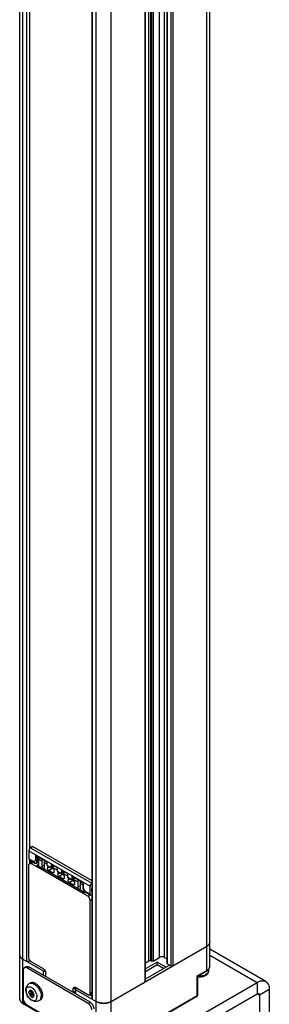
# Model space of a CAD drawing. Units: inches. Extents: x 0.5 to 33.6, y 0.5 to 21.6.
# Drawn here: x 4.8 to 5.5, y 11.8 to 14.6 of the extents above; entities that cross this region are included whole.
import ezdxf

# ---------------------------------------------------------------- set-up
doc = ezdxf.new("R2010")
doc.units = ezdxf.units.IN
doc.header["$LTSCALE"] = 1.87
doc.header["$MEASUREMENT"] = 0
doc.layers.get('0').update_dxf_attribs({"linetype": 'CONTINUOUS'})
for name, color, linetype in [('02___PRT_ALL_AXES', 7, 'CONTINUOUS'), ('AXIS', 7, 'CONTINUOUS'), ('AXIS_COSMETIC_THREADS', 7, 'CONTINUOUS')]:
    doc.layers.add(name, color=color, linetype=linetype)

msp = doc.modelspace()

# ---------------------------------------------------------------- linework, layer by layer
at = {"color": 7, "linetype": 'CONTINUOUS'}
for p, q in [((4.82, 11.7761), (4.82, 17.1605)), ((4.8286, 11.764), (4.8286, 17.1484)), ((5.3506, 11.8564), (5.3506, 17.1324)), ((5.3593, 11.8685), (5.3593, 17.1373)), ((5.217, 11.8934), (5.217, 17.0608)), ((5.2309, 11.8934), (5.2309, 17.0608)), ((4.8391, 17.05), (4.8391, 11.8825)), ((4.8475, 17.0451), (4.8475, 12.2005)), ((5.1865, 11.8838), (5.1865, 17.0432)), ((5.1918, 11.8838), (5.1918, 17.0463)), ((5.1935, 17.0472), (5.1935, 11.8829)), ((5.1988, 17.0503), (5.1988, 11.8829)), ((5.2377, 17.0438), (5.2377, 11.8763)), ((5.2388, 17.0422), (5.2388, 11.8748)), ((5.2488, 17.0364), (5.2488, 11.869)), ((5.2541, 17.0364), (5.2541, 11.869)), ((5.0374, 11.6435), (5.0374, 17.0279)), ((5.0792, 11.6435), (5.0792, 17.0279)), ((5.1757, 11.8238), (5.1757, 16.9912)), ((5.1768, 11.8253), (5.1768, 16.9927)), ((5.0255, 11.7761), (5.0255, 16.9423)), ((5.027, 11.7741), (5.027, 16.9415)), ((4.8475, 12.2088), (4.8531, 12.2056)), ((4.8531, 12.2056), (4.8475, 12.2088)), ((4.8475, 12.2027), (4.8485, 12.2021)), ((4.8509, 12.2043), (4.8565, 12.2076)), ((4.8509, 12.2043), (5.0248, 12.1039)), ((5.0255, 12.11), (4.8565, 12.2076)), ((4.8461, 12.1959), (5.0199, 12.0955)), ((4.8461, 12.1959), (4.8461, 12.1731)), ((4.8461, 12.1731), (4.8605, 12.1648)), ((4.8659, 12.1838), (4.8984, 12.1651)), ((4.8659, 12.1679), (4.8659, 12.1838)), ((4.8676, 12.182), (4.8977, 12.1646)), ((4.8694, 12.1639), (4.8694, 12.181)), ((4.8461, 11.8921), (4.8461, 12.1553)), ((4.8474, 12.1592), (4.8481, 12.1597)), ((4.8475, 12.17), (4.8634, 12.1608)), ((4.8475, 12.17), (4.8475, 12.1591)), ((4.8481, 12.1597), (4.8566, 12.1648)), ((4.8517, 12.1676), (4.8517, 12.1618)), ((4.853, 12.1593), (4.8595, 12.1631)), ((4.853, 12.1593), (4.8659, 12.1518)), ((4.8659, 12.1679), (4.8605, 12.1648)), ((4.87, 12.1543), (4.8659, 12.1518)), ((5.0002, 12.0743), (4.8659, 12.1518)), ((4.8674, 12.1608), (4.8736, 12.1643)), ((4.8725, 12.1638), (4.8674, 12.1608)), ((4.8736, 12.1564), (4.87, 12.1543)), ((4.8861, 12.1451), (4.87, 12.1543)), ((4.8715, 12.1632), (4.8736, 12.162)), ((4.8725, 12.1638), (4.8736, 12.1644)), ((4.8825, 12.1662), (4.8735, 12.1714)), ((4.8736, 12.1714), (4.8736, 12.1564)), ((4.8825, 12.1662), (4.8825, 12.1512)), ((4.8895, 12.1552), (4.8825, 12.1512)), ((4.8895, 12.1693), (4.8895, 12.1552)), ((4.8896, 12.1552), (4.8895, 12.1552)), ((4.8977, 12.1575), (4.8896, 12.1621)), ((4.8896, 12.1621), (4.8896, 12.1471)), ((4.8977, 12.1646), (4.8984, 12.1651)), ((4.8977, 12.1538), (4.8977, 12.1646)), ((4.8977, 12.1538), (4.8984, 12.1542)), ((4.8977, 12.1538), (4.9109, 12.1462)), ((4.8984, 12.1542), (4.8984, 12.1651)), ((4.8984, 12.1542), (4.9092, 12.148)), ((4.8989, 12.1531), (4.8989, 12.1459)), ((4.9051, 12.1495), (4.8989, 12.1459)), ((4.9121, 12.1455), (4.9024, 12.1398)), ((4.9092, 12.1588), (4.9276, 12.1482)), ((4.9092, 12.1588), (4.9092, 12.148)), ((4.911, 12.157), (4.9269, 12.1478)), ((4.911, 12.1461), (4.9121, 12.1455)), ((4.9114, 12.1459), (4.9121, 12.1455)), ((4.9171, 12.1429), (4.9121, 12.1458)), ((4.9171, 12.1426), (4.9121, 12.1455)), ((4.9127, 12.156), (4.9127, 12.146)), ((4.915, 12.1472), (4.9127, 12.146)), ((4.9269, 12.1406), (4.917, 12.1463)), ((4.9171, 12.1463), (4.9171, 12.1354)), ((4.9269, 12.1478), (4.9276, 12.1482)), ((4.9269, 12.137), (4.9269, 12.1478)), ((4.9276, 12.1374), (4.9276, 12.1482)), ((4.9884, 12.086), (4.8861, 12.145)), ((4.9135, 12.1333), (4.9024, 12.1398)), ((4.9135, 12.1333), (4.9171, 12.1354)), ((4.9269, 12.1369), (4.9276, 12.1374)), ((4.9269, 12.1369), (4.9402, 12.1293)), ((4.9276, 12.1374), (4.9384, 12.1311)), ((4.9281, 12.1362), (4.9281, 12.1291)), ((4.9344, 12.1326), (4.9281, 12.1291)), ((4.9413, 12.1286), (4.9316, 12.1229)), ((4.9428, 12.1165), (4.9316, 12.1229)), ((4.9384, 12.1419), (4.9568, 12.1313)), ((4.9384, 12.1419), (4.9384, 12.1311)), ((4.9402, 12.1401), (4.9561, 12.1309)), ((4.9402, 12.1292), (4.9413, 12.1286)), ((4.9407, 12.129), (4.9413, 12.1286)), ((4.9463, 12.1261), (4.9413, 12.1289)), ((4.9463, 12.1257), (4.9413, 12.1286)), ((4.9419, 12.1391), (4.9419, 12.1291)), ((4.9443, 12.1304), (4.9419, 12.1291)), ((4.9428, 12.1165), (4.9463, 12.1185)), ((4.9561, 12.1237), (4.9463, 12.1294)), ((4.9463, 12.1294), (4.9463, 12.1185)), ((4.9561, 12.1309), (4.9568, 12.1313)), ((4.9561, 12.1201), (4.9561, 12.1309)), ((4.9561, 12.1201), (4.9568, 12.1205)), ((4.9561, 12.1201), (4.9694, 12.1124)), ((4.9568, 12.1205), (4.9568, 12.1313)), ((4.9568, 12.1205), (4.9677, 12.1142)), ((4.9573, 12.1194), (4.9573, 12.1122)), ((4.9677, 12.1251), (5.0002, 12.1063)), ((4.9677, 12.1251), (4.9677, 12.1142)), ((4.9694, 12.1232), (4.9995, 12.1059)), ((4.9711, 12.1222), (4.9711, 12.1122)), ((4.9636, 12.1157), (4.9573, 12.1122)), ((4.9705, 12.1117), (4.9609, 12.106)), ((4.9609, 12.106), (4.972, 12.0996)), ((4.9695, 12.1124), (4.9705, 12.1117)), ((4.9699, 12.1122), (4.9705, 12.1117)), ((4.9755, 12.1092), (4.9705, 12.1121)), ((4.9705, 12.1117), (4.9755, 12.1088)), ((4.9733, 12.1134), (4.9711, 12.1122)), ((4.972, 12.0996), (4.9755, 12.1017)), ((4.9848, 12.1072), (4.9755, 12.1126)), ((4.9755, 12.1125), (4.9755, 12.1017)), ((4.9848, 12.1072), (4.9848, 12.0921)), ((4.9918, 12.0961), (4.9848, 12.0921)), ((4.9918, 12.1103), (4.9918, 12.0961)), ((4.9918, 12.0961), (4.9919, 12.0962)), ((4.9995, 12.0987), (4.9919, 12.1031)), ((4.9919, 12.1031), (4.9919, 12.088)), ((4.9995, 12.1059), (5.0002, 12.1063)), ((4.9995, 12.1059), (4.9995, 12.0893)), ((5.0002, 12.1063), (5.0002, 12.0904)), ((5.0056, 12.0811), (5.0002, 12.0904)), ((5.0199, 12.0728), (5.0199, 12.0955)), ((5.0248, 12.1039), (5.0255, 12.1043)), ((5.0044, 12.0767), (4.9884, 12.086)), ((4.9995, 12.0893), (4.9995, 12.089)), ((5.0053, 12.079), (4.9996, 12.0889)), ((5.0044, 12.0767), (5.0002, 12.0743)), ((5.0131, 12.0669), (5.0002, 12.0743)), ((5.0008, 12.0867), (5.0008, 12.0829)), ((5.0025, 12.0838), (5.0008, 12.0829)), ((5.0067, 12.0781), (5.0044, 12.0767)), ((5.0053, 12.079), (5.0056, 12.0787)), ((5.0056, 12.0811), (5.0199, 12.0728)), ((5.0056, 12.0787), (5.0214, 12.0696)), ((5.0196, 12.0707), (5.0131, 12.0669)), ((5.0248, 12.0699), (5.0255, 12.0703)), ((5.0255, 12.0582), (5.0199, 12.055)), ((5.0199, 11.7918), (5.0199, 12.055)), ((5.0792, 11.768), (5.3506, 11.9247)), ((5.3506, 11.9247), (5.3541, 11.9271)), ((5.5179, 11.8247), (5.3593, 11.9163)), ((5.3593, 11.8997), (5.4933, 11.8223)), ((4.8252, 11.891), (4.8286, 11.8886)), ((4.8286, 11.8886), (4.8864, 11.8552)), ((4.8331, 11.864), (4.8387, 11.8672)), ((4.8405, 11.8633), (4.846, 11.8665)), ((5.02, 11.766), (4.846, 11.8665)), ((4.8475, 11.8868), (4.8475, 11.8846)), ((4.8475, 11.8857), (4.8482, 11.8853)), ((4.8871, 11.8606), (4.853, 11.8803)), ((5.1768, 11.8782), (5.1865, 11.8838)), ((5.2104, 11.8799), (5.1768, 11.8606)), ((5.2104, 11.8719), (5.1768, 11.8525)), ((5.1918, 11.8838), (5.1935, 11.8829)), ((5.1988, 11.8829), (5.217, 11.8934)), ((5.2347, 11.8659), (5.2104, 11.8799)), ((5.2104, 11.8799), (5.2104, 11.8719)), ((5.2278, 11.8619), (5.2104, 11.8719)), ((5.2309, 11.8934), (5.2377, 11.8895)), ((5.2347, 11.8659), (5.2445, 11.8715)), ((5.2488, 11.869), (5.2388, 11.8748)), ((4.83, 11.8572), (4.83, 11.7769)), ((5.0145, 11.7628), (4.8405, 11.8633)), ((4.8864, 11.8552), (4.8864, 11.8432)), ((4.8934, 11.8525), (4.8934, 11.8391)), ((4.8941, 11.8484), (4.8942, 11.8483)), ((4.8941, 11.8387), (4.8941, 11.8484)), ((4.8942, 11.8484), (4.8941, 11.8484)), ((5.3234, 11.8407), (5.3506, 11.8564)), ((5.3234, 11.7845), (5.3234, 11.8407)), ((5.3234, 11.8407), (5.3249, 11.8399)), ((5.3249, 11.8399), (5.3496, 11.8542)), ((5.3249, 11.7865), (5.3249, 11.8399)), ((5.3558, 11.8595), (5.3558, 11.8551)), ((5.4933, 11.8223), (5.4933, 11.7901)), ((4.8493, 11.8007), (4.8453, 11.795)), ((4.8453, 11.795), (4.851, 11.7983)), ((4.8453, 11.795), (4.8493, 11.7846)), ((4.8574, 11.796), (4.8493, 11.8007)), ((4.8493, 11.7846), (4.854, 11.7873)), ((4.8493, 11.7846), (4.8574, 11.78)), ((4.8518, 11.7993), (4.851, 11.7983)), ((4.851, 11.7983), (4.8525, 11.7944)), ((4.8564, 11.7966), (4.8521, 11.7941)), ((4.8599, 11.7896), (4.856, 11.7873)), ((4.8561, 11.7874), (4.8607, 11.7847)), ((4.8614, 11.7857), (4.8574, 11.796)), ((4.8574, 11.78), (4.8614, 11.7857)), ((4.979, 11.8075), (4.9719, 11.8035)), ((4.9719, 11.7941), (4.9719, 11.8035)), ((4.9782, 11.7977), (4.9719, 11.7941)), ((4.9719, 11.7941), (4.972, 11.7941)), ((4.9782, 11.7977), (4.972, 11.7941)), ((4.972, 11.7938), (4.972, 11.7941)), ((4.9782, 11.7902), (4.9782, 11.8034)), ((4.979, 11.8075), (5.0131, 11.7878)), ((4.9797, 11.8054), (4.9812, 11.8063)), ((4.9797, 11.8014), (5.0374, 11.768)), ((4.9797, 11.7893), (4.9797, 11.8014)), ((5.0255, 11.7917), (5.0179, 11.7873)), ((5.0255, 11.795), (5.0199, 11.7918)), ((5.0255, 11.7853), (5.02, 11.7885)), ((5.3224, 11.7822), (5.1332, 11.673)), ((5.3234, 11.7845), (5.1342, 11.6752)), ((5.3224, 11.7822), (5.3228, 11.7825)), ((5.4933, 11.7901), (5.5002, 11.7861)), ((5.5281, 11.8022), (5.5002, 11.7861)), ((5.5002, 11.7861), (5.5002, 11.6334)), ((5.5281, 11.8022), (5.5281, 11.6495)), ((5.0374, 11.6435), (4.8286, 11.764)), ((5.0384, 11.6412), (4.8297, 11.7618)), ((5.0145, 11.7628), (5.02, 11.766)), ((5.0374, 11.768), (5.0416, 11.766)), ((5.075, 11.766), (5.0792, 11.768))]:
    msp.add_line(p, q, dxfattribs=at)
for centre, radius, start, end in [((4.8822, 12.1714), 0.00866, 179.9504, 184.5975), ((4.8944, 12.1573), 0.00529, 203.4215, 204.6156), ((4.9258, 12.1463), 0.00877, 179.9734, 183.4595), ((4.9549, 12.1294), 0.00865, 179.9496, 184.6315), ((4.9843, 12.1125), 0.00877, 179.9734, 183.4595), ((4.9967, 12.0982), 0.00529, 203.4215, 204.6156), ((5.341, 11.9427), 0.0204, 310.065, 310.9281), ((5.3453, 11.9387), 0.0144, 323.9535, 324.771), ((5.3483, 11.937), 0.011, 340.6581, 341.251), ((4.8309, 11.9009), 0.0109, 198.6899, 199.2363), ((4.8339, 11.9025), 0.0144, 215.1606, 215.9992), ((4.8383, 11.9066), 0.0203, 229.0487, 229.9083), ((4.8626, 11.8937), 0.0167, 204.6097, 210.0061), ((4.8626, 11.8937), 0.0167, 210.0002, 210.2221), ((4.8848, 11.8483), 0.00941, 0.0003, 0.333), ((5.3363, 11.8772), 0.0265, 299.957, 304.6903), ((5.347, 11.8551), 0.00881, 349.6115, 359.9645), ((5.3199, 11.7865), 0.00496, 300.0623, 317.6763), ((5.3199, 11.7865), 0.00494, 317.7782, 335.7733)]:
    msp.add_arc(centre, radius, start, end, dxfattribs=at)
for centre, major_axis, ratio, start_param, end_param in [((4.851, 12.1987), (0.0034, 0.00599), 0.572292, 0.789824, 2.351894), ((4.851, 12.176), (0.0034, 0.00599), 0.572292, -3.931291, -3.145908), ((4.8788, 12.1764), (0.00539, 0.00918), 0.582368, 1.646666, 3.165018), ((4.8725, 12.1718), (0.00229, 0.00836), 0.520216, -3.360054, -2.666482), ((4.8895, 12.1702), (0.00499, 0.00849), 0.582368, -4.630571, -3.922564), ((4.8965, 12.1662), (0.00486, 0.00856), 0.572292, -4.639299, -3.931291), ((4.9222, 12.1514), (0.00512, 0.00872), 0.582368, -4.632702, -3.917703), ((4.9514, 12.1345), (0.00503, 0.00856), 0.582368, -4.631214, -3.917452), ((4.9806, 12.1176), (0.00521, 0.00887), 0.582368, -4.633917, -3.917937), ((4.9918, 12.1111), (0.00499, 0.00849), 0.582368, -4.630571, -3.922564), ((4.9988, 12.1071), (0.00486, 0.00856), 0.572292, -4.639299, -3.931291), ((5.0249, 12.0983), (0.00349, 0.00594), 0.582368, 0.798552, 2.360622), ((5.0312, 12.0884), (0.00553, 0.00941), 0.582368, 1.59876, 3.124138), ((5.0249, 12.0756), (0.00349, 0.00594), 0.582368, -3.922564, -2.360494)]:
    msp.add_ellipse(centre, major_axis=major_axis, ratio=ratio, start_param=start_param, end_param=end_param, dxfattribs=at)
for points in [[(4.8676, 12.182), (4.8669, 12.1824), (4.8663, 12.1831), (4.8659, 12.1838)], [(4.8712, 12.1721), (4.8717, 12.1707), (4.8725, 12.1694), (4.8736, 12.1684)], [(4.911, 12.157), (4.9102, 12.1574), (4.9096, 12.1581), (4.9092, 12.1588)], [(4.9092, 12.148), (4.9096, 12.1473), (4.9102, 12.1466), (4.9109, 12.1461)], [(4.9402, 12.1401), (4.9395, 12.1405), (4.9389, 12.1412), (4.9384, 12.1419)], [(4.9384, 12.1311), (4.9389, 12.1304), (4.9395, 12.1297), (4.9402, 12.1293)], [(4.9694, 12.1232), (4.9687, 12.1236), (4.9681, 12.1243), (4.9677, 12.1251)], [(4.9677, 12.1142), (4.9681, 12.1135), (4.9687, 12.1128), (4.9694, 12.1124)], [(5.3587, 11.9335), (5.3591, 11.9346), (5.3593, 11.9357), (5.3593, 11.9368)], [(4.82, 11.9006), (4.82, 11.8995), (4.8202, 11.8984), (4.8205, 11.8974)], [(5.3244, 11.7845), (5.3247, 11.7851), (5.3249, 11.7858), (5.3249, 11.7865)]]:
    msp.add_open_spline(points, degree=3, dxfattribs=at)
for points, knots in [([(4.8752, 12.1776), (4.8749, 12.1771), (4.874, 12.1751), (4.8735, 12.173), (4.8735, 12.1714)], [0, 0, 0, 0, 0.267457, 1, 1, 1, 1]), ([(4.8461, 12.1553), (4.8461, 12.1557), (4.8462, 12.1571), (4.8467, 12.1585), (4.8474, 12.1592)], [0, 0, 0, 0, 0.285906, 1, 1, 1, 1]), ([(4.8481, 12.1597), (4.8488, 12.1601), (4.8506, 12.1604), (4.8522, 12.1597), (4.853, 12.1593)], [0, 0, 0, 0, 0.449034, 1, 1, 1, 1]), ([(4.8605, 12.1648), (4.8606, 12.1644), (4.8612, 12.1629), (4.8623, 12.1614), (4.8634, 12.1608)], [0, 0, 0, 0, 0.271122, 1, 1, 1, 1]), ([(4.8634, 12.1608), (4.8639, 12.1605), (4.8653, 12.1601), (4.8667, 12.1605), (4.8674, 12.1608)], [0, 0, 0, 0, 0.495003, 1, 1, 1, 1]), ([(4.8694, 12.1639), (4.8687, 12.1644), (4.8674, 12.1655), (4.8663, 12.167), (4.8659, 12.1679)], [0, 0, 0, 0, 0.444095, 1, 1, 1, 1]), ([(4.8726, 12.1541), (4.8724, 12.154), (4.8716, 12.1537), (4.8706, 12.154), (4.87, 12.1543)], [0, 0, 0, 0, 0.22113, 1, 1, 1, 1]), ([(4.8736, 12.1564), (4.8736, 12.1561), (4.8735, 12.1553), (4.8731, 12.1544), (4.8726, 12.1541)], [0, 0, 0, 0, 0.294783, 1, 1, 1, 1]), ([(4.8825, 12.1512), (4.8825, 12.15), (4.8833, 12.1476), (4.885, 12.1457), (4.8861, 12.1451)], [0, 0, 0, 0, 0.499792, 1, 1, 1, 1]), ([(4.8886, 12.1448), (4.8889, 12.145), (4.8895, 12.1457), (4.8896, 12.1466), (4.8896, 12.1471)], [0, 0, 0, 0, 0.448816, 1, 1, 1, 1]), ([(4.9024, 12.1398), (4.9014, 12.1404), (4.8997, 12.1423), (4.8989, 12.1447), (4.8989, 12.1459)], [0, 0, 0, 0, 0.500416, 1, 1, 1, 1]), ([(4.9109, 12.1461), (4.9111, 12.1461), (4.9116, 12.1458), (4.9123, 12.1458), (4.9127, 12.146)], [0, 0, 0, 0, 0.270715, 1, 1, 1, 1]), ([(4.8861, 12.145), (4.8863, 12.1449), (4.887, 12.1445), (4.888, 12.1445), (4.8886, 12.1448)], [0, 0, 0, 0, 0.294541, 1, 1, 1, 1]), ([(4.9161, 12.1331), (4.9157, 12.1329), (4.9148, 12.1328), (4.914, 12.1331), (4.9135, 12.1333)], [0, 0, 0, 0, 0.448479, 1, 1, 1, 1]), ([(4.9171, 12.1354), (4.9171, 12.1349), (4.917, 12.134), (4.9164, 12.1333), (4.9161, 12.1331)], [0, 0, 0, 0, 0.551633, 1, 1, 1, 1]), ([(4.9316, 12.1229), (4.9306, 12.1235), (4.9289, 12.1254), (4.9281, 12.1278), (4.9281, 12.1291)], [0, 0, 0, 0, 0.500416, 1, 1, 1, 1]), ([(4.9402, 12.1293), (4.9403, 12.1292), (4.9408, 12.1289), (4.9415, 12.1289), (4.9419, 12.1291)], [0, 0, 0, 0, 0.270715, 1, 1, 1, 1]), ([(4.9463, 12.1185), (4.9463, 12.1181), (4.9462, 12.1172), (4.9456, 12.1164), (4.9453, 12.1162)], [0, 0, 0, 0, 0.551633, 1, 1, 1, 1]), ([(4.9453, 12.1162), (4.945, 12.116), (4.944, 12.1159), (4.9432, 12.1162), (4.9428, 12.1165)], [0, 0, 0, 0, 0.448479, 1, 1, 1, 1]), ([(4.9609, 12.106), (4.9598, 12.1066), (4.9581, 12.1086), (4.9573, 12.111), (4.9573, 12.1122)], [0, 0, 0, 0, 0.500416, 1, 1, 1, 1]), ([(4.9694, 12.1124), (4.9695, 12.1123), (4.9701, 12.1121), (4.9708, 12.112), (4.9711, 12.1122)], [0, 0, 0, 0, 0.270715, 1, 1, 1, 1]), ([(4.9745, 12.0994), (4.9742, 12.0992), (4.9733, 12.099), (4.9724, 12.0994), (4.972, 12.0996)], [0, 0, 0, 0, 0.448479, 1, 1, 1, 1]), ([(4.9755, 12.1017), (4.9755, 12.1012), (4.9754, 12.1003), (4.9749, 12.0996), (4.9745, 12.0994)], [0, 0, 0, 0, 0.551633, 1, 1, 1, 1]), ([(4.9848, 12.0921), (4.9848, 12.0909), (4.9856, 12.0885), (4.9873, 12.0866), (4.9884, 12.086)], [0, 0, 0, 0, 0.499792, 1, 1, 1, 1]), ([(5.0002, 12.0904), (5.0001, 12.0903), (4.9998, 12.09), (4.9995, 12.0896), (4.9995, 12.0893)], [0, 0, 0, 0, 0.328718, 1, 1, 1, 1]), ([(4.9884, 12.086), (4.9886, 12.0858), (4.9894, 12.0855), (4.9904, 12.0854), (4.9909, 12.0857)], [0, 0, 0, 0, 0.294541, 1, 1, 1, 1]), ([(4.9909, 12.0857), (4.9912, 12.0859), (4.9918, 12.0867), (4.9919, 12.0876), (4.9919, 12.088)], [0, 0, 0, 0, 0.448816, 1, 1, 1, 1]), ([(5.0044, 12.0767), (5.0033, 12.0774), (5.0017, 12.0793), (5.0008, 12.0817), (5.0008, 12.0829)], [0, 0, 0, 0, 0.500236, 1, 1, 1, 1]), ([(5.0056, 12.0811), (5.0054, 12.0807), (5.0051, 12.08), (5.0051, 12.0793), (5.0053, 12.079)], [0, 0, 0, 0, 0.597989, 1, 1, 1, 1]), ([(5.0199, 12.055), (5.0199, 12.0573), (5.0183, 12.062), (5.0151, 12.0657), (5.0131, 12.0669)], [0, 0, 0, 0, 0.500001, 1, 1, 1, 1]), ([(5.3593, 11.9368), (5.3593, 11.9357), (5.3588, 11.9333), (5.3564, 11.9287), (5.3531, 11.9261), (5.3506, 11.9247)], [0, 0, 0, 0, 0.218435, 0.452324, 1, 1, 1, 1]), ([(5.3543, 11.9273), (5.3546, 11.9276), (5.3555, 11.9284), (5.3564, 11.9294), (5.357, 11.9302)], [0, 0, 0, 0, 0.260568, 1, 1, 1, 1]), ([(5.3571, 11.9304), (5.3572, 11.9306), (5.3579, 11.9316), (5.3584, 11.9326), (5.3587, 11.9334)], [0, 0, 0, 0, 0.258897, 1, 1, 1, 1]), ([(4.8286, 11.8886), (4.8262, 11.89), (4.8229, 11.8926), (4.8204, 11.8972), (4.82, 11.8995), (4.82, 11.9006)], [0, 0, 0, 0, 0.547676, 0.781565, 1, 1, 1, 1]), ([(4.8206, 11.8973), (4.8207, 11.897), (4.8211, 11.8959), (4.8217, 11.8949), (4.8222, 11.8942)], [0, 0, 0, 0, 0.242362, 1, 1, 1, 1]), ([(4.8223, 11.894), (4.8225, 11.8938), (4.8233, 11.8928), (4.8242, 11.8918), (4.8249, 11.8912)], [0, 0, 0, 0, 0.240088, 1, 1, 1, 1]), ([(5.2309, 11.8934), (5.2288, 11.8946), (5.2239, 11.8955), (5.2191, 11.8946), (5.217, 11.8934)], [0, 0, 0, 0, 0.500001, 1, 1, 1, 1]), ([(4.8387, 11.8672), (4.8391, 11.8675), (4.8403, 11.8679), (4.8429, 11.868), (4.8448, 11.8672), (4.846, 11.8665)], [0, 0, 0, 0, 0.218433, 0.452328, 1, 1, 1, 1]), ([(4.8475, 11.8846), (4.8475, 11.884), (4.8466, 11.8826), (4.8448, 11.8819), (4.843, 11.8817), (4.8412, 11.8817), (4.8398, 11.8821), (4.8391, 11.8825)], [0, 0, 0, 0, 0.1834, 0.434768, 0.580355, 0.728775, 1, 1, 1, 1]), ([(4.8474, 11.8868), (4.8472, 11.8872), (4.8465, 11.8889), (4.8461, 11.8908), (4.8461, 11.8921)], [0, 0, 0, 0, 0.267225, 1, 1, 1, 1]), ([(4.853, 11.8803), (4.8525, 11.8805), (4.8506, 11.8819), (4.8491, 11.8838), (4.8482, 11.8853)], [0, 0, 0, 0, 0.229144, 1, 1, 1, 1]), ([(5.1918, 11.8838), (5.191, 11.8843), (5.1891, 11.8846), (5.1873, 11.8843), (5.1865, 11.8838)], [0, 0, 0, 0, 0.500001, 1, 1, 1, 1]), ([(5.1988, 11.8829), (5.198, 11.8824), (5.1961, 11.8821), (5.1942, 11.8824), (5.1935, 11.8829)], [0, 0, 0, 0, 0.499999, 1, 1, 1, 1]), ([(5.2388, 11.8748), (5.2386, 11.8749), (5.2381, 11.8752), (5.2377, 11.8759), (5.2377, 11.8763)], [0, 0, 0, 0, 0.295602, 1, 1, 1, 1]), ([(5.2541, 11.869), (5.2533, 11.8686), (5.2514, 11.8682), (5.2496, 11.8686), (5.2488, 11.869)], [0, 0, 0, 0, 0.499999, 1, 1, 1, 1]), ([(5.3506, 11.8564), (5.3531, 11.8578), (5.3564, 11.8604), (5.3588, 11.865), (5.3593, 11.8674), (5.3593, 11.8685)], [0, 0, 0, 0, 0.547554, 0.781498, 1, 1, 1, 1]), ([(5.3514, 11.8553), (5.3537, 11.8569), (5.3576, 11.8606), (5.3593, 11.8659), (5.3593, 11.8685)], [0, 0, 0, 0, 0.515697, 1, 1, 1, 1]), ([(4.8331, 11.864), (4.8326, 11.8637), (4.8317, 11.8629), (4.8303, 11.8607), (4.83, 11.8586), (4.83, 11.8572)], [0, 0, 0, 0, 0.218433, 0.452328, 1, 1, 1, 1]), ([(4.8405, 11.8633), (4.8392, 11.864), (4.8373, 11.8647), (4.8347, 11.8647), (4.8336, 11.8643), (4.8331, 11.864)], [0, 0, 0, 0, 0.547672, 0.781567, 1, 1, 1, 1]), ([(4.8864, 11.8552), (4.8873, 11.8547), (4.8893, 11.8542), (4.8914, 11.8544), (4.8924, 11.8548)], [0, 0, 0, 0, 0.485964, 1, 1, 1, 1]), ([(4.8871, 11.8606), (4.8892, 11.8594), (4.8925, 11.8556), (4.8942, 11.8508), (4.8942, 11.8484)], [0, 0, 0, 0, 0.49956, 1, 1, 1, 1]), ([(5.3469, 11.8416), (5.3437, 11.8398), (5.3364, 11.8374), (5.3287, 11.8372), (5.3249, 11.8377)], [0, 0, 0, 0, 0.484214, 1, 1, 1, 1]), ([(5.3482, 11.8445), (5.345, 11.8426), (5.3374, 11.8402), (5.3296, 11.8399), (5.3255, 11.8402)], [0, 0, 0, 0, 0.47548, 1, 1, 1, 1]), ([(5.3558, 11.8551), (5.3558, 11.8537), (5.3554, 11.8509), (5.3528, 11.8459), (5.3494, 11.843), (5.3469, 11.8416)], [0, 0, 0, 0, 0.244594, 0.490655, 1, 1, 1, 1]), ([(5.3557, 11.8535), (5.3555, 11.8527), (5.3549, 11.8509), (5.3527, 11.8475), (5.3501, 11.8455), (5.3482, 11.8445)], [0, 0, 0, 0, 0.219077, 0.455561, 1, 1, 1, 1]), ([(5.3506, 11.8564), (5.3506, 11.8562), (5.3506, 11.8553), (5.3501, 11.8545), (5.3496, 11.8542)], [0, 0, 0, 0, 0.294965, 1, 1, 1, 1]), ([(5.1768, 11.8253), (5.1768, 11.8251), (5.1767, 11.8245), (5.1762, 11.824), (5.1757, 11.8238)], [0, 0, 0, 0, 0.220963, 1, 1, 1, 1]), ([(5.4933, 11.8223), (5.4954, 11.8235), (5.4997, 11.8256), (5.5063, 11.8272), (5.5125, 11.827), (5.5163, 11.8256), (5.5179, 11.8247)], [0, 0, 0, 0, 0.289771, 0.549063, 0.782222, 1, 1, 1, 1]), ([(5.5179, 11.8247), (5.5195, 11.8238), (5.5226, 11.8212), (5.5258, 11.8159), (5.5277, 11.8094), (5.5281, 11.8047), (5.5281, 11.8022)], [0, 0, 0, 0, 0.217776, 0.450935, 0.710227, 1, 1, 1, 1]), ([(4.8521, 11.7941), (4.8517, 11.7939), (4.8511, 11.7932), (4.851, 11.7924), (4.851, 11.7919)], [0, 0, 0, 0, 0.48866, 1, 1, 1, 1]), ([(4.851, 11.7919), (4.851, 11.7913), (4.8513, 11.7899), (4.8523, 11.7884), (4.8534, 11.7875), (4.8542, 11.7871), (4.8552, 11.787), (4.8558, 11.7872), (4.856, 11.7873)], [0, 0, 0, 0, 0.258416, 0.529052, 0.656429, 0.775278, 0.888472, 1, 1, 1, 1]), ([(4.8554, 11.7891), (4.8554, 11.7898), (4.855, 11.7909), (4.8542, 11.7921), (4.8534, 11.7927), (4.8526, 11.7931), (4.8518, 11.793), (4.8513, 11.7923), (4.8513, 11.7918), (4.8513, 11.7915)], [0, 0, 0, 0, 0.29059, 0.444711, 0.583905, 0.698572, 0.792059, 0.885509, 1, 1, 1, 1]), ([(4.8513, 11.7915), (4.8513, 11.7908), (4.8516, 11.7897), (4.8525, 11.7886), (4.8533, 11.7879), (4.8541, 11.7876), (4.8549, 11.7877), (4.8554, 11.7883), (4.8554, 11.7888), (4.8554, 11.7891)], [0, 0, 0, 0, 0.29059, 0.444711, 0.583905, 0.698572, 0.792059, 0.885509, 1, 1, 1, 1]), ([(4.8568, 11.7891), (4.8568, 11.7898), (4.8564, 11.7913), (4.8554, 11.7928), (4.8544, 11.7938), (4.8536, 11.7942), (4.8528, 11.7944), (4.8523, 11.7943), (4.8521, 11.7941)], [0, 0, 0, 0, 0.269583, 0.561039, 0.695286, 0.813066, 0.912841, 1, 1, 1, 1]), ([(4.856, 11.7873), (4.8563, 11.7875), (4.8567, 11.788), (4.8568, 11.7887), (4.8568, 11.7891)], [0, 0, 0, 0, 0.449412, 1, 1, 1, 1]), ([(4.9719, 11.8035), (4.9719, 11.8044), (4.9721, 11.8062), (4.9733, 11.8077), (4.974, 11.808)], [0, 0, 0, 0, 0.550924, 1, 1, 1, 1]), ([(4.974, 11.808), (4.9747, 11.8084), (4.9765, 11.8087), (4.9781, 11.808), (4.979, 11.8075)], [0, 0, 0, 0, 0.449455, 1, 1, 1, 1]), ([(4.9797, 11.8054), (4.9794, 11.8053), (4.9788, 11.8048), (4.9782, 11.804), (4.9782, 11.8034)], [0, 0, 0, 0, 0.295346, 1, 1, 1, 1]), ([(4.9782, 11.8034), (4.9782, 11.8032), (4.9784, 11.8023), (4.9791, 11.8017), (4.9797, 11.8014)], [0, 0, 0, 0, 0.220936, 1, 1, 1, 1]), ([(5.0131, 11.7878), (5.0139, 11.7874), (5.0155, 11.7867), (5.0172, 11.787), (5.0179, 11.7873)], [0, 0, 0, 0, 0.550593, 1, 1, 1, 1]), ([(5.0179, 11.7873), (5.0185, 11.7877), (5.0197, 11.7891), (5.0199, 11.7909), (5.0199, 11.7918)], [0, 0, 0, 0, 0.449033, 1, 1, 1, 1]), ([(5.3228, 11.7825), (5.3229, 11.7826), (5.3233, 11.7832), (5.3234, 11.7839), (5.3234, 11.7845)], [0, 0, 0, 0, 0.221676, 1, 1, 1, 1]), ([(5.3234, 11.7845), (5.3237, 11.7846), (5.3243, 11.7851), (5.3249, 11.7859), (5.3249, 11.7865)], [0, 0, 0, 0, 0.295345, 1, 1, 1, 1]), ([(5.4933, 11.7901), (5.4941, 11.7906), (5.4957, 11.7913), (5.4975, 11.791), (5.4982, 11.7906)], [0, 0, 0, 0, 0.550763, 1, 1, 1, 1]), ([(5.4982, 11.7906), (5.4989, 11.7902), (5.5, 11.7888), (5.5002, 11.787), (5.5002, 11.7861)], [0, 0, 0, 0, 0.449235, 1, 1, 1, 1]), ([(4.82, 11.7761), (4.82, 11.7746), (4.8205, 11.7717), (4.8233, 11.7663), (4.827, 11.7633), (4.8297, 11.7618)], [0, 0, 0, 0, 0.239395, 0.482757, 1, 1, 1, 1]), ([(4.8286, 11.764), (4.8262, 11.7654), (4.8229, 11.768), (4.8204, 11.7726), (4.82, 11.7749), (4.82, 11.7761)], [0, 0, 0, 0, 0.547576, 0.78151, 1, 1, 1, 1]), ([(4.8297, 11.7618), (4.8295, 11.7618), (4.8288, 11.7624), (4.8286, 11.7633), (4.8286, 11.764)], [0, 0, 0, 0, 0.220858, 1, 1, 1, 1]), ([(4.83, 11.7769), (4.83, 11.7752), (4.8307, 11.7715), (4.8329, 11.7665), (4.8362, 11.762), (4.839, 11.7596), (4.8405, 11.7588)], [0, 0, 0, 0, 0.237219, 0.500002, 0.762784, 1, 1, 1, 1]), ([(5.0249, 11.7447), (5.0249, 11.7464), (5.0243, 11.75), (5.022, 11.7551), (5.0187, 11.7596), (5.0159, 11.762), (5.0145, 11.7628)], [0, 0, 0, 0, 0.237219, 0.500002, 0.762784, 1, 1, 1, 1]), ([(5.02, 11.766), (5.0215, 11.7652), (5.0243, 11.7628), (5.0276, 11.7583), (5.0298, 11.7533), (5.0305, 11.7496), (5.0305, 11.7479)], [0, 0, 0, 0, 0.237216, 0.499998, 0.762781, 1, 1, 1, 1]), ([(5.027, 11.7741), (5.0268, 11.7742), (5.0261, 11.7746), (5.0255, 11.7755), (5.0255, 11.7761)], [0, 0, 0, 0, 0.295602, 1, 1, 1, 1]), ([(5.0792, 11.768), (5.0762, 11.7663), (5.0693, 11.7638), (5.0583, 11.7626), (5.0473, 11.7638), (5.0404, 11.7663), (5.0374, 11.768)], [0, 0, 0, 0, 0.237218, 0.499999, 0.762781, 1, 1, 1, 1]), ([(5.0416, 11.766), (5.0469, 11.7639), (5.0583, 11.7621), (5.0697, 11.7639), (5.075, 11.766)], [0, 0, 0, 0, 0.499977, 1, 1, 1, 1])]:
    msp.add_open_spline(points, degree=3, knots=knots, dxfattribs=at)
at = {"layer": '02___PRT_ALL_AXES', "color": 7, "linetype": 'CONTINUOUS'}
for p, q in [((4.8475, 11.8857), (4.8482, 11.8853)), ((5.1768, 11.8324), (5.2445, 11.8715)), ((5.0179, 11.7873), (5.0255, 11.7829))]:
    msp.add_line(p, q, dxfattribs=at)
at = {"layer": 'AXIS', "color": 7, "linetype": 'CONTINUOUS'}
for p, q in [((5.2636, 11.6897), (5.4933, 11.8223)), ((5.2636, 11.6575), (5.4933, 11.7901))]:
    msp.add_line(p, q, dxfattribs=at)
at = {"layer": 'AXIS_COSMETIC_THREADS', "color": 7, "linetype": 'CONTINUOUS'}
for p, q in [((4.8473, 11.8192), (4.8508, 11.8213)), ((4.8753, 11.7706), (4.8789, 11.7727))]:
    msp.add_line(p, q, dxfattribs=at)
for centre, radius, start, end in [((4.8655, 11.801), 0.028, 180.0177, 183.5142), ((4.8722, 11.8017), 0.0346, 199.2472, 200.7374), ((4.8736, 11.8022), 0.0361, 200.7514, 204.6049), ((4.8746, 11.8027), 0.0372, 204.5935, 207.2115), ((4.8752, 11.8029), 0.0378, 207.2094, 210.5294), ((4.875, 11.8029), 0.0377, 210.5266, 213.2638), ((4.8745, 11.8025), 0.037, 213.256, 216.7647), ((4.8737, 11.8019), 0.036, 216.774, 217.9043)]:
    msp.add_arc(centre, radius, start, end, dxfattribs=at)
for points, knots in [([(4.8376, 11.8009), (4.8376, 11.8028), (4.8379, 11.8064), (4.8397, 11.8115), (4.8428, 11.816), (4.8457, 11.8183), (4.8473, 11.8192)], [0, 0, 0, 0, 0.25081, 0.499832, 0.749462, 1, 1, 1, 1]), ([(4.8379, 11.7992), (4.8379, 11.8004), (4.8381, 11.8025), (4.8389, 11.8054), (4.8403, 11.8077), (4.8423, 11.8094), (4.8448, 11.8103), (4.8475, 11.8103), (4.8505, 11.8096), (4.8547, 11.8076), (4.8597, 11.8034), (4.8645, 11.7968), (4.8678, 11.7893), (4.8688, 11.7839), (4.8688, 11.7814)], [0, 0, 0, 0, 0.060456, 0.114534, 0.163178, 0.208606, 0.254035, 0.302677, 0.356758, 0.417211, 0.555459, 0.708605, 0.861752, 1, 1, 1, 1]), ([(4.8473, 11.8192), (4.8484, 11.8198), (4.851, 11.8207), (4.8553, 11.8204), (4.8598, 11.8188), (4.8644, 11.8159), (4.8688, 11.812), (4.8742, 11.8055), (4.8773, 11.7997), (4.8788, 11.7957)], [0, 0, 0, 0, 0.087906, 0.184275, 0.294153, 0.418627, 0.555809, 0.701897, 1, 1, 1, 1]), ([(4.8508, 11.8213), (4.8515, 11.8217), (4.853, 11.8223), (4.8555, 11.8227), (4.8582, 11.8225), (4.8622, 11.8214), (4.8672, 11.8187), (4.8727, 11.8138), (4.8776, 11.8075), (4.8815, 11.8003), (4.884, 11.7929), (4.8847, 11.7879), (4.8847, 11.7855)], [0, 0, 0, 0, 0.04286, 0.08749, 0.135323, 0.187287, 0.304551, 0.438221, 0.582568, 0.729724, 0.871318, 1, 1, 1, 1]), ([(4.8753, 11.7706), (4.8734, 11.7695), (4.869, 11.768), (4.8622, 11.7681), (4.8557, 11.7704), (4.85, 11.7744), (4.8451, 11.7795), (4.8401, 11.7875), (4.8379, 11.7946), (4.8376, 11.7992)], [0, 0, 0, 0, 0.121484, 0.242451, 0.363717, 0.487623, 0.615582, 0.746056, 1, 1, 1, 1]), ([(4.8379, 11.7992), (4.8379, 11.7985), (4.8381, 11.7955), (4.8388, 11.7925), (4.8396, 11.7902)], [0, 0, 0, 0, 0.233666, 1, 1, 1, 1]), ([(4.8753, 11.7706), (4.8762, 11.7712), (4.878, 11.7726), (4.8798, 11.7756), (4.8809, 11.7793), (4.8811, 11.782), (4.8811, 11.7835)], [0, 0, 0, 0, 0.217772, 0.450954, 0.710192, 1, 1, 1, 1]), ([(4.8788, 11.7957), (4.8795, 11.7936), (4.8807, 11.7896), (4.8811, 11.7855), (4.8811, 11.7835)], [0, 0, 0, 0, 0.521896, 1, 1, 1, 1]), ([(4.8789, 11.7727), (4.8798, 11.7732), (4.8815, 11.7747), (4.8834, 11.7777), (4.8844, 11.7814), (4.8847, 11.7841), (4.8847, 11.7855)], [0, 0, 0, 0, 0.217772, 0.450955, 0.710194, 1, 1, 1, 1]), ([(4.8453, 11.7798), (4.8464, 11.7783), (4.8488, 11.7757), (4.8528, 11.7726), (4.8568, 11.7707), (4.8608, 11.7701), (4.8643, 11.7711), (4.867, 11.7736), (4.8685, 11.7772), (4.8688, 11.7799), (4.8688, 11.7814)], [0, 0, 0, 0, 0.163296, 0.312864, 0.444308, 0.557369, 0.657973, 0.758086, 0.86995, 1, 1, 1, 1])]:
    msp.add_open_spline(points, degree=3, knots=knots, dxfattribs=at)

doc.saveas('drawing.dxf')
